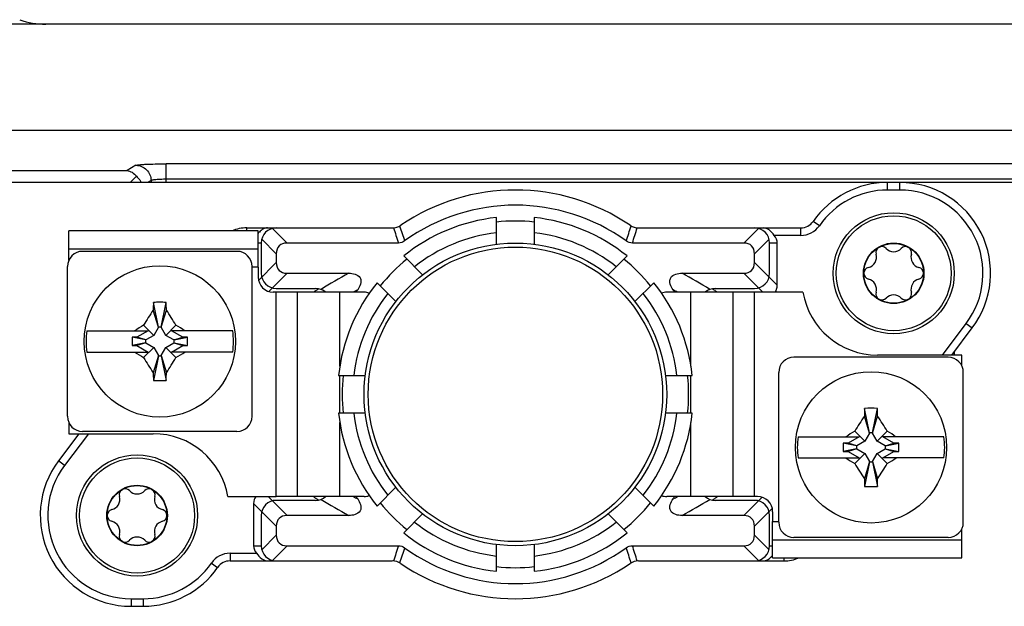
# Model space of a CAD drawing. Units: millimetres. Extents: x 0 to 1189, y 0 to 841.
# Drawn here: x 666 to 699, y 276 to 296 of the extents above; entities that cross this region are included whole.
import ezdxf

# ---------------------------------------------------------------- set-up
doc = ezdxf.new("R2010")
doc.units = ezdxf.units.MM
doc.header["$LTSCALE"] = 65.395
doc.linetypes.add('PHANTOM', pattern=[0.8, 0.45, -0.05, 0.1, -0.05, 0.1, -0.05])
for name, color, linetype in [('FORMDICHTUNGDXF_CONTINUOUS_LINE', 7, 'CONTINUOUS'), ('KASTEN-GEFRADXF_CONTINUOUS_LINE', 7, 'CONTINUOUS'), ('KLEMMKOMBISCDXF_CONTINUOUS_LINE', 7, 'CONTINUOUS'), ('KLEMMSOCKEL_DXF_CONTINUOUS_LINE', 7, 'CONTINUOUS'), ('KURVEN', 7, 'CONTINUOUS'), ('MONTAGEPLATTDXF_CONTINUOUS_LINE', 7, 'CONTINUOUS'), ('SCHRAUBE-D-5DXF_CONTINUOUS_LINE', 7, 'CONTINUOUS'), ('SCHUTZKAPPE_DXF_CONTINUOUS_LINE', 7, 'CONTINUOUS'), ('STROMSCHIENEDXF_CONTINUOUS_LINE', 7, 'CONTINUOUS'), ('U-SCHEIBE-PADXF_CONTINUOUS_LINE', 7, 'CONTINUOUS')]:
    doc.layers.add(name, color=color, linetype=linetype)

msp = doc.modelspace()

# ---------------------------------------------------------------- linework, layer by layer
at = {"layer": 'FORMDICHTUNGDXF_CONTINUOUS_LINE', "color": 7, "linetype": 'CONTINUOUS'}
for p, q in [((770.78647, 295.41274), (613.95119, 295.41274)), ((615.81515, 291.91274), (768.92251, 291.91274))]:
    msp.add_line(p, q, dxfattribs=at)
at = {"layer": 'KASTEN-GEFRADXF_CONTINUOUS_LINE', "color": 9, "linetype": 'CONTINUOUS'}
for p, q in [((644.96389, 290.57815), (669.5354, 290.57815)), ((669.8308, 290.7551), (669.5354, 290.57815)), ((670.827, 290.18774), (670.827, 290.80294)), ((713.91066, 290.80294), (670.827, 290.80294)), ((670.3289, 290.25579), (670.2153, 290.18774)), ((670.3289, 290.25579), (670.3289, 290.18774)), ((670.827, 290.30363), (713.91066, 290.30363))]:
    msp.add_line(p, q, dxfattribs=at)
at = {"layer": 'KASTEN-GEFRADXF_CONTINUOUS_LINE', "color": 7, "linetype": 'CONTINUOUS'}
msp.add_line((669.84682, 290.39071), (669.6439, 290.18779), dxfattribs=at)
msp.add_ellipse((666.84002, 297.91617), major_axis=(1.98106, -1.53979), ratio=0.99637336, start_param=-1.25808233, end_param=-0.90831723, dxfattribs=at)
for points, knots in [([(669.5354, 290.57815), (669.59337, 290.57261), (669.715, 290.53155), (669.80823, 290.44387), (669.84682, 290.39071)], [0, 0, 0, 0, 0.46991574, 1, 1, 1, 1]), ([(669.84682, 290.39071), (669.86437, 290.37623), (669.92687, 290.3182), (669.97579, 290.24534), (670.00002, 290.18776)], [0, 0, 0, 0, 0.26699298, 1, 1, 1, 1])]:
    msp.add_open_spline(points, degree=3, knots=knots, dxfattribs=at)
at = {"layer": 'KASTEN-GEFRADXF_CONTINUOUS_LINE', "color": 9, "linetype": 'CONTINUOUS'}
for points, knots in [([(669.8308, 290.7551), (669.84066, 290.76101), (669.87504, 290.76648), (669.93976, 290.77571), (670.03605, 290.78291), (670.21391, 290.7931), (670.48082, 290.80078), (670.70611, 290.80294), (670.827, 290.80294)], [0, 0, 0, 0, 0.0345007, 0.10129758, 0.19860799, 0.32325411, 0.63694434, 1, 1, 1, 1]), ([(669.8308, 290.7551), (669.95778, 290.75452), (670.22169, 290.64704), (670.32832, 290.38298), (670.3289, 290.25579)], [0, 0, 0, 0, 0.49957084, 1, 1, 1, 1]), ([(670.3289, 290.25579), (670.33297, 290.26067), (670.35045, 290.26762), (670.38286, 290.27598), (670.43116, 290.28367), (670.51995, 290.29363), (670.6536, 290.30151), (670.76644, 290.30363), (670.827, 290.30363)], [0, 0, 0, 0, 0.03786002, 0.10575012, 0.20312865, 0.32726513, 0.63910361, 1, 1, 1, 1])]:
    msp.add_open_spline(points, degree=3, knots=knots, dxfattribs=at)
at = {"layer": 'KLEMMKOMBISCDXF_CONTINUOUS_LINE', "color": 7, "linetype": 'CONTINUOUS'}
for p, q in [((673.16883, 287.91274), (668.06883, 287.91274)), ((667.56883, 282.46274), (667.56883, 287.41274)), ((673.66883, 282.46274), (673.66883, 287.41274)), ((670.57133, 285.40324), (670.39904, 285.97179)), ((670.57133, 285.41274), (670.40859, 286.22646)), ((670.66633, 285.41274), (670.82907, 286.22646)), ((670.66633, 285.40324), (670.83862, 285.97179)), ((670.41833, 285.13824), (670.08489, 285.47168)), ((670.57133, 285.40324), (670.41833, 285.13824)), ((670.57133, 285.41274), (670.57133, 285.40324)), ((670.66633, 285.41274), (670.57133, 285.41274)), ((670.66633, 285.40324), (670.66633, 285.41274)), ((670.81933, 285.13824), (670.66633, 285.40324)), ((670.81933, 285.13824), (671.15277, 285.47168)), ((668.20954, 285.28774), (670.23269, 285.28774)), ((669.70207, 285.07359), (669.70207, 284.80189)), ((670.14383, 284.98524), (669.70207, 285.07359)), ((669.86177, 285.07359), (669.70207, 285.07359)), ((670.23269, 285.28774), (669.86177, 285.07359)), ((670.15333, 284.98524), (669.86177, 285.07359)), ((670.41833, 285.13824), (670.15333, 284.98524)), ((671.08433, 284.98524), (670.81933, 285.13824)), ((671.37589, 285.07359), (671.00497, 285.28774)), ((673.02812, 285.28774), (671.00497, 285.28774)), ((671.08433, 284.98524), (671.37589, 285.07359)), ((671.09383, 284.98524), (671.53559, 285.07359)), ((671.53559, 285.07359), (671.37589, 285.07359)), ((671.53559, 284.80189), (671.53559, 285.07359)), ((670.14383, 284.89024), (669.70207, 284.80189)), ((669.70207, 284.80189), (669.86177, 284.80189)), ((670.15333, 284.89024), (669.86177, 284.80189)), ((669.86177, 284.80189), (670.23269, 284.58774)), ((670.41833, 284.73724), (670.08489, 284.4038)), ((670.14383, 284.98524), (670.14383, 284.89024)), ((670.15333, 284.98524), (670.14383, 284.98524)), ((670.14383, 284.89024), (670.15333, 284.89024)), ((670.15333, 284.89024), (670.41833, 284.73724)), ((670.41833, 284.73724), (670.57133, 284.47224)), ((670.66633, 284.47224), (670.81933, 284.73724)), ((670.81933, 284.73724), (671.08433, 284.89024)), ((670.81933, 284.73724), (671.15277, 284.4038)), ((671.00497, 284.58774), (671.37589, 284.80189)), ((671.09383, 284.98524), (671.08433, 284.98524)), ((671.08433, 284.89024), (671.37589, 284.80189)), ((671.08433, 284.89024), (671.09383, 284.89024)), ((671.09383, 284.89024), (671.09383, 284.98524)), ((671.09383, 284.89024), (671.53559, 284.80189)), ((671.37589, 284.80189), (671.53559, 284.80189)), ((668.20954, 284.58774), (670.23269, 284.58774)), ((670.57133, 284.47224), (670.39904, 283.90369)), ((670.57133, 284.46274), (670.40859, 283.64902)), ((670.57133, 284.47224), (670.57133, 284.46274)), ((670.57133, 284.46274), (670.66633, 284.46274)), ((670.66633, 284.46274), (670.66633, 284.47224)), ((670.66633, 284.47224), (670.83862, 283.90369)), ((670.66633, 284.46274), (670.82907, 283.64902)), ((673.02812, 284.58774), (671.00497, 284.58774)), ((696.66883, 284.41274), (691.56883, 284.41274)), ((691.06883, 278.96274), (691.06883, 283.91274)), ((697.16883, 278.96274), (697.16883, 283.91274)), ((694.07133, 281.91274), (693.90859, 282.72646)), ((694.16633, 281.91274), (694.32907, 282.72646)), ((694.07133, 281.90324), (693.89904, 282.47179)), ((694.16633, 281.90324), (694.33862, 282.47179)), ((673.16883, 281.96274), (668.06883, 281.96274)), ((691.70954, 281.78774), (693.73269, 281.78774)), ((693.73269, 281.78774), (693.36177, 281.57359)), ((693.91833, 281.63824), (693.58489, 281.97168)), ((694.07133, 281.90324), (693.91833, 281.63824)), ((694.07133, 281.91274), (694.07133, 281.90324)), ((694.16633, 281.91274), (694.07133, 281.91274)), ((694.16633, 281.90324), (694.16633, 281.91274)), ((694.31933, 281.63824), (694.16633, 281.90324)), ((694.31933, 281.63824), (694.65277, 281.97168)), ((696.52812, 281.78774), (694.50497, 281.78774)), ((694.87589, 281.57359), (694.50497, 281.78774)), ((693.20207, 281.57359), (693.20207, 281.30189)), ((693.36177, 281.57359), (693.20207, 281.57359)), ((693.64383, 281.48524), (693.20207, 281.57359)), ((693.65333, 281.48524), (693.36177, 281.57359)), ((693.64383, 281.48524), (693.64383, 281.39024)), ((693.65333, 281.48524), (693.64383, 281.48524)), ((693.91833, 281.63824), (693.65333, 281.48524)), ((694.58433, 281.48524), (694.31933, 281.63824)), ((694.58433, 281.48524), (694.87589, 281.57359)), ((694.59383, 281.48524), (694.58433, 281.48524)), ((694.59383, 281.48524), (695.03559, 281.57359)), ((694.59383, 281.39024), (694.59383, 281.48524)), ((695.03559, 281.57359), (694.87589, 281.57359)), ((695.03559, 281.30189), (695.03559, 281.57359)), ((693.64383, 281.39024), (693.20207, 281.30189)), ((693.20207, 281.30189), (693.36177, 281.30189)), ((693.65333, 281.39024), (693.36177, 281.30189)), ((693.36177, 281.30189), (693.73269, 281.08774)), ((693.91833, 281.23724), (693.58489, 280.9038)), ((693.64383, 281.39024), (693.65333, 281.39024)), ((693.65333, 281.39024), (693.91833, 281.23724)), ((693.91833, 281.23724), (694.07133, 280.97224)), ((694.16633, 280.97224), (694.31933, 281.23724)), ((694.31933, 281.23724), (694.58433, 281.39024)), ((694.31933, 281.23724), (694.65277, 280.9038)), ((694.50497, 281.08774), (694.87589, 281.30189)), ((694.58433, 281.39024), (694.59383, 281.39024)), ((694.58433, 281.39024), (694.87589, 281.30189)), ((694.59383, 281.39024), (695.03559, 281.30189)), ((694.87589, 281.30189), (695.03559, 281.30189)), ((691.70954, 281.08774), (693.73269, 281.08774)), ((694.07133, 280.97224), (693.89904, 280.40369)), ((694.07133, 280.96274), (693.90859, 280.14902)), ((694.07133, 280.97224), (694.07133, 280.96274)), ((694.07133, 280.96274), (694.16633, 280.96274)), ((694.16633, 280.96274), (694.16633, 280.97224)), ((694.16633, 280.97224), (694.33862, 280.40369)), ((694.16633, 280.96274), (694.32907, 280.14902)), ((696.52812, 281.08774), (694.50497, 281.08774)), ((696.66883, 278.46274), (691.56883, 278.46274))]:
    msp.add_line(p, q, dxfattribs=at)
for centre in [(670.61883, 284.93774), (694.11883, 281.43774)]:
    msp.add_circle(centre, 2.5, dxfattribs=at)
for centre, radius, start, end in [((668.06883, 287.41274), 0.5, 90, 180), ((673.16883, 287.41274), 0.5, 0, 90), ((681.25327, 278.8049), 13.00686, 146.563788, 149.165613), ((699.0929, 285.02386), 28.70952, 177.59927, 178.107867), ((670.61879, 278.83743), 7.39202, 89.999665, 91.62949), ((670.61887, 278.83743), 7.39202, 88.37051, 90.000335), ((642.14476, 285.02386), 28.70952, 1.892133, 2.40073), ((659.98439, 278.8049), 13.00686, 30.834387, 33.436212), ((676.81654, 274.1978), 13.1307, 120.841474, 122.372957), ((664.42112, 274.1978), 13.1307, 57.627043, 59.158526), ((670.61883, 284.93774), 2.43458, 171.734409, 188.265591), ((670.61883, 284.93774), 2.43458, 351.734409, 8.265591), ((676.81654, 295.67768), 13.1307, 237.627043, 239.158526), ((681.25327, 291.07058), 13.00686, 210.834387, 213.436212), ((659.98439, 291.07058), 13.00686, 326.563788, 329.165613), ((664.42112, 295.67768), 13.1307, 300.841474, 302.372957), ((691.56883, 283.91274), 0.5, 90, 180), ((696.66883, 283.91274), 0.5, 0, 90), ((699.0929, 284.85162), 28.70952, 181.892133, 182.40073), ((642.14476, 284.85162), 28.70952, 357.59927, 358.107867), ((670.61887, 291.03805), 7.39202, 268.37051, 271.62949), ((722.5929, 281.52386), 28.70952, 177.59927, 178.107867), ((694.11879, 275.33743), 7.39202, 88.37051, 91.62949), ((665.64476, 281.52386), 28.70952, 1.892133, 2.40073), ((668.06883, 282.46274), 0.5, 180, 270), ((673.16883, 282.46274), 0.5, 270, 360), ((704.75327, 275.3049), 13.00686, 146.563788, 149.165613), ((683.48439, 275.3049), 13.00686, 30.834387, 33.436212), ((694.11883, 281.43774), 2.43458, 171.734409, 188.265591), ((700.31654, 270.6978), 13.1307, 120.841474, 122.372957), ((687.92112, 270.6978), 13.1307, 57.627043, 59.158526), ((694.11883, 281.43774), 2.43458, 351.734409, 8.265591), ((700.31654, 292.17768), 13.1307, 237.627043, 239.158526), ((704.75327, 287.57058), 13.00686, 210.834387, 213.436212), ((683.48439, 287.57058), 13.00686, 326.563788, 329.165613), ((687.92112, 292.17768), 13.1307, 300.841474, 302.372957), ((722.5929, 281.35162), 28.70952, 181.892133, 182.40073), ((694.11887, 287.53805), 7.39202, 268.37051, 271.62949), ((665.64476, 281.35162), 28.70952, 357.59927, 358.107867), ((691.56883, 278.96274), 0.5, 180, 270), ((696.66883, 278.96274), 0.5, 270, 360)]:
    msp.add_arc(centre, radius, start, end, dxfattribs=at)
at = {"layer": 'KLEMMSOCKEL_DXF_CONTINUOUS_LINE', "color": 9, "linetype": 'CONTINUOUS'}
for p, q in [((694.66883, 289.93774), (694.66883, 290.18774)), ((695.06883, 289.93774), (694.66883, 289.93774)), ((695.06883, 289.93774), (695.06883, 290.18774)), ((692.41204, 288.75917), (692.20687, 288.90203)), ((673.49378, 288.58774), (673.49378, 288.68774)), ((674.33942, 288.6707), (674.82238, 288.18774)), ((690.39824, 288.6707), (689.91528, 288.18774)), ((691.79655, 288.43774), (691.79655, 288.68774)), ((673.98587, 288.31715), (674.46883, 287.83419)), ((690.75179, 288.31715), (690.26883, 287.83419)), ((691.79655, 288.43774), (690.9241, 288.43774)), ((673.96883, 288.18774), (673.86883, 288.18774)), ((691.01883, 288.18774), (690.76883, 288.18774)), ((673.88218, 286.95465), (674.46883, 287.54129)), ((691.01883, 286.79129), (690.26883, 287.54129)), ((674.2204, 286.58576), (674.82238, 287.18774)), ((689.91528, 287.18774), (690.54028, 286.56274)), ((675.8029, 286.63401), (675.78332, 286.62145)), ((688.96467, 286.61475), (688.93463, 286.63395)), ((696.47761, 284.48774), (697.26508, 285.53275)), ((697.26508, 285.53275), (697.46474, 285.3823)), ((668.26005, 281.88774), (667.47258, 280.84273)), ((667.47258, 280.84273), (667.27292, 280.99319)), ((674.19738, 279.81274), (674.82238, 279.18774)), ((673.71883, 279.58419), (674.46883, 278.83419)), ((675.77295, 279.76076), (675.80303, 279.74153)), ((688.93476, 279.74147), (688.95434, 279.75403)), ((690.51726, 279.78972), (689.91528, 279.18774)), ((690.26883, 278.83419), (690.85548, 279.42083)), ((673.98587, 278.05833), (674.46883, 278.54129)), ((690.75179, 278.05833), (690.26883, 278.54129)), ((673.71883, 278.18774), (673.96883, 278.18774)), ((674.33942, 277.70478), (674.82238, 278.18774)), ((690.39824, 277.70478), (689.91528, 278.18774)), ((690.76883, 278.18774), (690.86883, 278.18774)), ((672.94111, 277.93774), (672.94111, 277.68774)), ((672.94111, 277.93774), (673.81356, 277.93774)), ((672.32562, 277.61631), (672.53079, 277.47345)), ((691.24388, 277.78774), (691.24388, 277.68774)), ((669.66883, 276.43774), (669.66883, 276.18774)), ((669.66883, 276.43774), (670.06883, 276.43774)), ((670.06883, 276.43774), (670.06883, 276.18774))]:
    msp.add_line(p, q, dxfattribs=at)
at = {"layer": 'KLEMMSOCKEL_DXF_CONTINUOUS_LINE', "color": 7, "linetype": 'CONTINUOUS'}
for p, q in [((695.06883, 290.18774), (694.66883, 290.18774)), ((673.49378, 288.68774), (678.29913, 288.68774)), ((686.43854, 288.68774), (691.79655, 288.68774)), ((673.96883, 288.18774), (673.96883, 287.18774)), ((678.50277, 288.18774), (674.82238, 288.18774)), ((689.91528, 288.18774), (686.23489, 288.18774)), ((690.76883, 287.18774), (690.76883, 288.18774)), ((691.01883, 286.79129), (691.01883, 288.18774)), ((674.46883, 287.83419), (674.46883, 287.54129)), ((690.26883, 287.54129), (690.26883, 287.83419)), ((674.82238, 287.18774), (676.86335, 287.18774)), ((687.87431, 287.18774), (689.91528, 287.18774)), ((674.46883, 286.68774), (675.76864, 286.68774)), ((688.96902, 286.68774), (690.26883, 286.68774)), ((696.79064, 284.48774), (697.46474, 285.3823)), ((667.94702, 281.88774), (667.27292, 280.99319)), ((673.71883, 279.58419), (673.71883, 278.18774)), ((675.76864, 279.68774), (674.46883, 279.68774)), ((690.26883, 279.68774), (688.96902, 279.68774)), ((673.96883, 279.18774), (673.96883, 278.18774)), ((676.86335, 279.18774), (674.82238, 279.18774)), ((689.91528, 279.18774), (687.87431, 279.18774)), ((690.76883, 278.18774), (690.76883, 279.18774)), ((674.46883, 278.83419), (674.46883, 278.54129)), ((690.26883, 278.54129), (690.26883, 278.83419)), ((674.82238, 278.18774), (678.50277, 278.18774)), ((686.23489, 278.18774), (689.91528, 278.18774)), ((672.94111, 277.68774), (678.29913, 277.68774)), ((686.43854, 277.68774), (691.24388, 277.68774)), ((669.66883, 276.18774), (670.06883, 276.18774))]:
    msp.add_line(p, q, dxfattribs=at)
for centre, radius, start, end in [((682.36883, 283.18774), 6.75, 55.851576, 124.148424), ((694.66883, 287.18774), 3, 90, 145.150095), ((695.06883, 287.18774), 3, 323, 90), ((682.36883, 283.18774), 6.25, 54.16516, 125.834841), ((691.79655, 289.18774), 0.5, 270, 325.150095), ((673.49378, 287.43774), 1.25, 90, 112.932584), ((674.46883, 288.18774), 0.5, 90, 180), ((678.29913, 289.18774), 0.5, 270, 304.148424), ((686.43854, 289.18774), 0.5, 235.851576, 270), ((690.26883, 288.18774), 0.5, 0, 90), ((674.7866, 287.69876), 1.22057, 136.798615, 138.761179), ((674.60384, 287.86916), 0.9707, 135.682581, 136.745592), ((674.46883, 287.18774), 0.5, 180, 270), ((690.26883, 287.18774), 0.5, 270, 360), ((675.76864, 286.18774), 0.5, 48.687701, 90), ((682.36883, 283.18774), 6.25, 146.48227, 147.308232), ((682.36883, 283.18774), 6.25, 32.691958, 33.517703), ((688.96902, 286.18774), 0.5, 90, 131.3178), ((669.66883, 279.18774), 3, 143, 270), ((675.76864, 280.18774), 0.5, 270, 311.318743), ((682.36883, 283.18774), 6.25, 212.691957, 213.517709), ((682.36883, 283.18774), 6.25, 326.482268, 327.308233), ((688.96902, 280.18774), 0.5, 228.596934, 270), ((674.46883, 279.18774), 0.5, 90, 180), ((690.26883, 279.18774), 0.5, 0, 90), ((674.46883, 278.18774), 0.5, 180, 270), ((690.26883, 278.18774), 0.5, 270, 360), ((682.36883, 283.18774), 6.25, 234.16516, 305.834841), ((690.13382, 278.50632), 0.9707, 315.682581, 316.745592), ((689.95106, 278.67672), 1.22057, 316.798615, 318.761179), ((672.94111, 277.18774), 0.5, 90, 145.150095), ((678.29913, 277.18774), 0.5, 55.851576, 90), ((682.36883, 283.18774), 6.75, 235.851576, 304.148424), ((686.43854, 277.18774), 0.5, 90, 124.148424), ((691.24388, 278.93774), 1.25, 270, 292.932584), ((670.06883, 279.18774), 3, 270, 325.150095)]:
    msp.add_arc(centre, radius, start, end, dxfattribs=at)
at = {"layer": 'KLEMMSOCKEL_DXF_CONTINUOUS_LINE', "color": 9, "linetype": 'CONTINUOUS'}
for centre, radius, start, end in [((694.66883, 287.18774), 2.75, 90, 145.150095), ((695.06883, 287.18774), 2.75, 323, 90), ((721.66758, 302.13955), 45.36357, 197.246863, 197.911964), ((716.28325, 301.05355), 39.69356, 198.054229, 198.810697), ((648.45634, 301.0533), 39.69165, 341.188742, 341.945245), ((643.07288, 302.13849), 45.36057, 342.088221, 342.753364), ((691.79655, 289.18774), 0.75, 270, 325.150095), ((684.30941, 273.33581), 15.7264, 118.260122, 122.122234), ((680.27307, 273.06908), 16.03482, 57.914923, 61.702723), ((685.02242, 272.24162), 17.09211, 122.373439, 122.642945), ((683.74387, 273.66228), 14.55219, 116.908127, 117.563655), ((680.99372, 273.66215), 14.55234, 62.43636, 63.091864), ((679.71664, 272.2438), 17.08952, 57.357176, 57.626597), ((685.14359, 272.05288), 17.3164, 122.72064, 123.076839), ((679.5875, 272.04276), 17.32846, 56.922002, 57.238413), ((669.66883, 279.18774), 2.75, 143, 270), ((685.15003, 294.33253), 17.32823, 236.922001, 237.23826), ((683.74413, 292.7137), 14.55276, 242.436364, 243.09185), ((680.99366, 292.71347), 14.55249, 296.908133, 297.563642), ((679.59407, 294.3226), 17.3164, 302.72064, 303.076839), ((685.02112, 294.13183), 17.0897, 237.35718, 237.626597), ((684.46452, 293.30626), 16.03467, 237.914904, 241.70274), ((680.42831, 293.03956), 15.72628, 298.260109, 302.12225), ((679.71524, 294.13386), 17.09211, 302.373439, 302.642945), ((721.66459, 264.23705), 45.36038, 162.088219, 162.753365), ((643.07615, 264.23786), 45.3572, 17.246817, 17.912011), ((672.94111, 277.18774), 0.75, 90, 145.150095), ((716.28118, 265.32222), 39.69151, 161.188742, 161.945247), ((648.45859, 265.32332), 39.68915, 18.054187, 18.810738), ((670.06883, 279.18774), 2.75, 270, 325.150095)]:
    msp.add_arc(centre, radius, start, end, dxfattribs=at)
at = {"layer": 'KLEMMSOCKEL_DXF_CONTINUOUS_LINE', "color": 7, "linetype": 'CONTINUOUS'}
for centre, major_axis, ratio, start_param, end_param in [((690.31172, 288.18774), (0.70711, 0), 0.70710678, 0, 0.52359878), ((675.17594, 287.48063), (0.61237, -0.61237), 0.57735027, 2.61799388, 3.66519143), ((689.56172, 287.48063), (-0.61237, -0.61237), 0.57735027, 2.61799388, 3.66519143), ((675.17594, 287.89485), (0.61237, 0.61237), 0.57735027, 2.61799388, 3.66519143), ((689.56172, 287.89485), (-0.61237, 0.61237), 0.57735027, 2.61799388, 3.66519143), ((690.31172, 287.14485), (-0.61237, 0.61237), 0.57735027, -3.06266482, -2.61799388), ((674.42594, 279.23063), (-0.61237, 0.61237), 0.57735027, 0.07892784, 0.52359878), ((675.17594, 278.48063), (0.61237, -0.61237), 0.57735027, 2.61799388, 3.66519143), ((689.56172, 278.48063), (-0.61237, -0.61237), 0.57735027, 2.61799388, 3.66519143), ((675.17594, 278.89485), (0.61237, 0.61237), 0.57735027, 2.61799388, 3.66519143), ((689.56172, 278.89485), (-0.61237, 0.61237), 0.57735027, 2.61799388, 3.66519143), ((674.42594, 278.18774), (0.70711, 0), 0.70710678, -3.14159265, -2.61799388)]:
    msp.add_ellipse(centre, major_axis=major_axis, ratio=ratio, start_param=start_param, end_param=end_param, dxfattribs=at)
for points, knots in [([(674.17594, 288.68774), (674.12907, 288.68774), (674.02625, 288.65595), (673.94821, 288.58714), (673.90932, 288.54732)], [0, 0, 0, 0, 0.45714069, 1, 1, 1, 1]), ([(690.9241, 288.43774), (690.87102, 288.50275), (690.776, 288.6199), (690.62816, 288.68774), (690.56172, 288.68774)], [0, 0, 0, 0, 0.55815641, 1, 1, 1, 1]), ([(676.86335, 287.18774), (676.93351, 287.18774), (677.07242, 287.17695), (677.23784, 287.07449), (677.2714, 286.93246), (677.24782, 286.79227), (677.19686, 286.69746), (677.15811, 286.63896)], [0, 0, 0, 0, 0.25091242, 0.49774497, 0.62326412, 0.74905761, 1, 1, 1, 1]), ([(687.57955, 286.63896), (687.54081, 286.69745), (687.48985, 286.79226), (687.46627, 286.93244), (687.4998, 287.07447), (687.66523, 287.17696), (687.80415, 287.18774), (687.87431, 287.18774)], [0, 0, 0, 0, 0.25093269, 0.37671757, 0.50221656, 0.74907081, 1, 1, 1, 1]), ([(677.15811, 279.73652), (677.19685, 279.67803), (677.24781, 279.58322), (677.27139, 279.44304), (677.23786, 279.30101), (677.07243, 279.19852), (676.93351, 279.18774), (676.86335, 279.18774)], [0, 0, 0, 0, 0.25093268, 0.37671756, 0.50221655, 0.74907081, 1, 1, 1, 1]), ([(687.87431, 279.18774), (687.80415, 279.18774), (687.66524, 279.19853), (687.49982, 279.30099), (687.46626, 279.44302), (687.48984, 279.58321), (687.5408, 279.67802), (687.57955, 279.73652)], [0, 0, 0, 0, 0.25091242, 0.49774498, 0.62326412, 0.74905761, 1, 1, 1, 1]), ([(673.81356, 277.93774), (673.86664, 277.87273), (673.96166, 277.75558), (674.1095, 277.68774), (674.17594, 277.68774)], [0, 0, 0, 0, 0.55815641, 1, 1, 1, 1]), ([(690.56172, 277.68774), (690.60859, 277.68774), (690.71141, 277.71954), (690.78945, 277.78834), (690.82834, 277.82816)], [0, 0, 0, 0, 0.45714069, 1, 1, 1, 1])]:
    msp.add_open_spline(points, degree=3, knots=knots, dxfattribs=at)
for points in [[(678.70976, 288.25467), (678.65098, 288.21221), (678.57529, 288.18774), (678.50277, 288.18774)], [(686.23489, 288.18774), (686.16237, 288.18774), (686.08668, 288.21221), (686.0279, 288.25467)], [(678.50277, 278.18774), (678.57529, 278.18774), (678.65098, 278.16327), (678.70976, 278.12082)], [(686.0279, 278.12082), (686.08668, 278.16327), (686.16237, 278.18774), (686.23489, 278.18774)]]:
    msp.add_open_spline(points, degree=3, dxfattribs=at)
at = {"layer": 'KURVEN', "color": 2, "linetype": 'PHANTOM'}
msp.add_line((696.86883, 284.5915), (696.86883, 284.48774), dxfattribs=at)
at = {"layer": 'MONTAGEPLATTDXF_CONTINUOUS_LINE', "color": 7, "linetype": 'CONTINUOUS'}
for p, q in [((694.66883, 290.18774), (619.86883, 290.18774)), ((764.86883, 290.18774), (695.06883, 290.18774))]:
    msp.add_line(p, q, dxfattribs=at)
at = {"layer": 'SCHRAUBE-D-5DXF_CONTINUOUS_LINE', "color": 7, "linetype": 'CONTINUOUS'}
for centre, radius in [((694.86883, 287.18774), 1.9), ((694.86883, 287.18774), 1), ((694.86883, 287.18774), 0.9875), ((669.86883, 279.18774), 1.9), ((669.86883, 279.18774), 1), ((669.86883, 279.18774), 0.9875)]:
    msp.add_circle(centre, radius, dxfattribs=at)
for centre, radius, start, end in [((694.47383, 287.8719), 0.1975, 43.341758, 196.658242), ((694.86883, 288.24467), 0.34563, 223.341758, 316.658242), ((695.26383, 287.8719), 0.1975, 343.341758, 136.658242), ((693.9535, 287.71621), 0.34563, 283.341758, 16.658242), ((695.78416, 287.71621), 0.34563, 163.341758, 256.658242), ((694.07883, 287.18774), 0.1975, 103.341758, 256.658242), ((695.65883, 287.18774), 0.1975, 283.341758, 76.658242), ((693.9535, 286.65927), 0.34563, 343.341758, 76.658242), ((695.78416, 286.65927), 0.34563, 103.341758, 196.658242), ((694.47383, 286.50358), 0.1975, 163.341758, 316.658242), ((694.86883, 286.13081), 0.34563, 43.341758, 136.658242), ((695.26383, 286.50358), 0.1975, 223.341758, 16.658242), ((668.9535, 279.71621), 0.34563, 283.341758, 16.658242), ((669.47383, 279.8719), 0.1975, 43.341758, 196.658242), ((669.86883, 280.24467), 0.34563, 223.341758, 316.658242), ((670.26383, 279.8719), 0.1975, 343.341758, 136.658242), ((670.78416, 279.71621), 0.34563, 163.341758, 256.658242), ((669.07883, 279.18774), 0.1975, 103.341758, 256.658242), ((670.65883, 279.18774), 0.1975, 283.341758, 76.658242), ((668.9535, 278.65927), 0.34563, 343.341758, 76.658242), ((670.78416, 278.65927), 0.34563, 103.341758, 196.658242), ((669.47383, 278.50358), 0.1975, 163.341758, 316.658242), ((670.26383, 278.50358), 0.1975, 223.341758, 16.658242), ((669.86883, 278.13081), 0.34563, 43.341758, 136.658242)]:
    msp.add_arc(centre, radius, start, end, dxfattribs=at)
at = {"layer": 'SCHUTZKAPPE_DXF_CONTINUOUS_LINE', "color": 7, "linetype": 'CONTINUOUS'}
for p, q in [((681.74383, 288.14852), (681.74383, 289.0294)), ((682.99383, 289.0294), (682.99383, 288.14852)), ((678.68009, 287.76036), (679.30297, 287.13749)), ((685.43469, 287.13749), (686.05757, 287.76036)), ((678.41908, 286.2536), (677.79621, 286.87648)), ((686.94145, 286.87648), (686.31858, 286.2536)), ((676.52717, 283.81274), (677.40805, 283.81274)), ((687.32961, 283.81274), (688.21049, 283.81274)), ((677.40805, 282.56274), (676.52717, 282.56274)), ((688.21049, 282.56274), (687.32961, 282.56274)), ((677.79621, 279.499), (678.41908, 280.12188)), ((686.31858, 280.12188), (686.94145, 279.499)), ((679.30297, 279.23799), (678.68009, 278.61512)), ((686.05757, 278.61512), (685.43469, 279.23799)), ((681.74383, 277.34608), (681.74383, 278.22696)), ((682.99383, 278.22696), (682.99383, 277.34608))]:
    msp.add_line(p, q, dxfattribs=at)
msp.add_circle((682.36883, 283.18774), 4.99999, dxfattribs=at)
at = {"layer": 'SCHUTZKAPPE_DXF_CONTINUOUS_LINE', "color": 9, "linetype": 'CONTINUOUS'}
msp.add_circle((682.36883, 283.18774), 4.86467, dxfattribs=at)
at = {"layer": 'SCHUTZKAPPE_DXF_CONTINUOUS_LINE', "color": 7, "linetype": 'CONTINUOUS'}
for radius, start, end in [(5.875, 96.106852, 128.893148), (5.725, 83.73251, 96.26749), (5.875, 51.106852, 83.893148), (5.725, 128.73251, 141.26749), (5.725, 38.73251, 51.26749), (5.875, 141.106852, 173.893148), (5.875, 6.106852, 38.893148), (5.725, 173.73251, 186.26749), (5.725, 353.73251, 6.26749), (5.875, 186.106852, 218.893148), (5.875, 321.106852, 353.893148), (5.725, 218.73251, 231.26749), (5.725, 308.73251, 321.26749), (5.875, 231.106852, 263.893148), (5.875, 276.106852, 308.893148), (5.725, 263.73251, 276.26749)]:
    msp.add_arc((682.36883, 283.18774), radius, start, end, dxfattribs=at)
at = {"layer": 'SCHUTZKAPPE_DXF_CONTINUOUS_LINE', "color": 9, "linetype": 'CONTINUOUS'}
for start, end in [(96.677405, 128.322595), (51.677405, 83.322595), (141.677405, 173.322595), (6.677405, 38.322595), (186.677405, 218.322595), (321.677405, 353.322595), (231.677405, 263.322595), (276.677405, 308.322595)]:
    msp.add_arc((682.36883, 283.18774), 5.375, start, end, dxfattribs=at)
at = {"layer": 'STROMSCHIENEDXF_CONTINUOUS_LINE', "color": 7, "linetype": 'CONTINUOUS'}
for p, q in [((667.61883, 287.6265), (667.61883, 288.58774)), ((673.86883, 287.38774), (673.86883, 288.58774)), ((673.86883, 287.98774), (667.61883, 287.98774)), ((673.86883, 287.38774), (673.86883, 287.06274)), ((674.46883, 286.56274), (674.36883, 286.56274)), ((677.36883, 286.56274), (674.46883, 286.56274)), ((675.16883, 279.81274), (675.16883, 286.56274)), ((691.86883, 286.56274), (687.36883, 286.56274)), ((689.56883, 279.81274), (689.56883, 286.56274)), ((697.11883, 284.48774), (694.33244, 284.48774)), ((697.11883, 284.1265), (697.11883, 284.48774)), ((667.61883, 282.24899), (667.61883, 281.88774)), ((667.61883, 281.88774), (670.40522, 281.88774)), ((672.86883, 279.81274), (674.46883, 279.81274)), ((677.36883, 279.81274), (674.46883, 279.81274)), ((690.26883, 279.81274), (687.36883, 279.81274)), ((690.36883, 279.81274), (690.26883, 279.81274)), ((690.86883, 279.31274), (690.86883, 278.98774)), ((690.86883, 277.78774), (690.86883, 278.98774)), ((697.11883, 277.78774), (697.11883, 278.74899)), ((690.86883, 278.38774), (697.11883, 278.38774))]:
    msp.add_line(p, q, dxfattribs=at)
at = {"layer": 'STROMSCHIENEDXF_CONTINUOUS_LINE', "color": 3, "linetype": 'CONTINUOUS'}
for p, q in [((673.86883, 288.58774), (667.61883, 288.58774)), ((690.86883, 277.78774), (697.11883, 277.78774))]:
    msp.add_line(p, q, dxfattribs=at)
at = {"layer": 'STROMSCHIENEDXF_CONTINUOUS_LINE', "color": 9, "linetype": 'CONTINUOUS'}
for p, q in [((673.86883, 287.38774), (673.66883, 287.38774)), ((674.46883, 279.81274), (674.46883, 286.56274)), ((676.56883, 284.1176), (676.56883, 286.56274)), ((688.16883, 284.1176), (688.16883, 286.56274)), ((690.26883, 279.81274), (690.26883, 286.56274)), ((676.56883, 282.56274), (676.56883, 283.81274)), ((688.16883, 282.56274), (688.16883, 283.81274)), ((676.56883, 279.81274), (676.56883, 282.25788)), ((688.16883, 279.81274), (688.16883, 282.25788)), ((690.86883, 278.98774), (691.06883, 278.98774))]:
    msp.add_line(p, q, dxfattribs=at)
at = {"layer": 'STROMSCHIENEDXF_CONTINUOUS_LINE', "color": 7, "linetype": 'CONTINUOUS'}
for centre, radius, start, end in [((674.36883, 287.06274), 0.5, 180, 270), ((677.36883, 286.06274), 0.5, 70.107707, 90), ((687.36883, 286.06274), 0.5, 90, 109.892293), ((694.33244, 286.98774), 2.5, 189.787819, 270), ((670.40522, 279.38774), 2.5, 9.787819, 90), ((677.36883, 280.31274), 0.5, 270, 289.892293), ((687.36883, 280.31274), 0.5, 250.107707, 270), ((690.36883, 279.31274), 0.5, 0, 90)]:
    msp.add_arc(centre, radius, start, end, dxfattribs=at)
at = {"layer": 'U-SCHEIBE-PADXF_CONTINUOUS_LINE', "color": 7, "linetype": 'CONTINUOUS'}
for centre in [(694.86883, 287.18774), (669.86883, 279.18774)]:
    msp.add_circle(centre, 2, dxfattribs=at)

doc.saveas('drawing.dxf')
